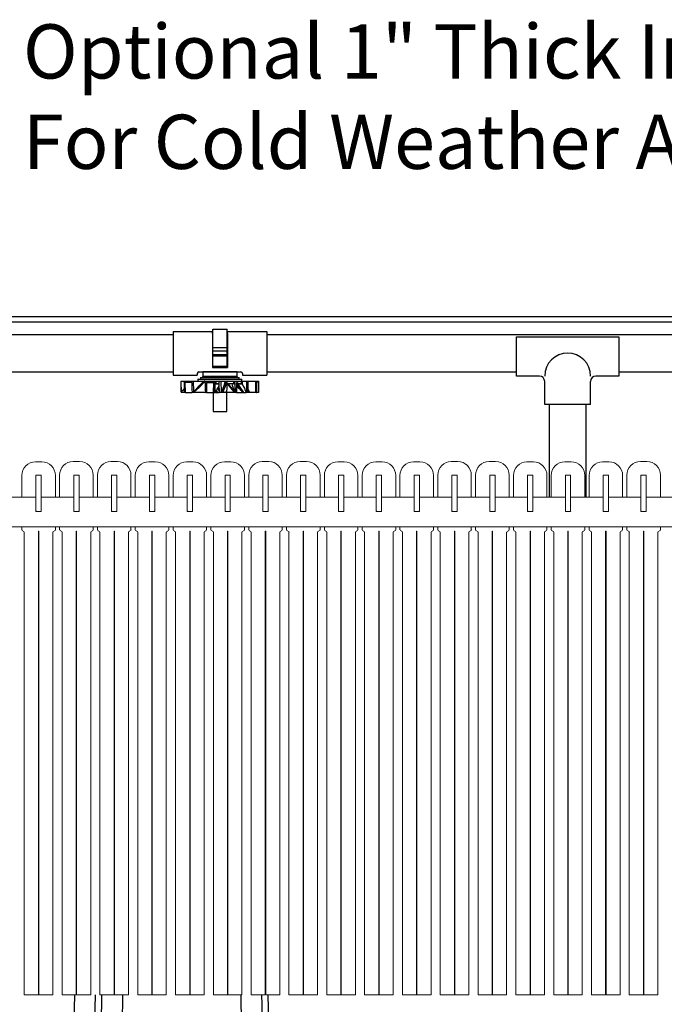
# Model space of a CAD drawing. Units: inches. Extents: x 17.8 to 34.2, y 0.2 to 10.7.
# Drawn here: x 25.5 to 26.5, y 4.4 to 5.9 of the extents above; entities that cross this region are included whole.
import ezdxf

# ---------------------------------------------------------------- set-up
doc = ezdxf.new("R2010")
doc.units = ezdxf.units.IN
doc.header["$LTSCALE"] = 0.75
doc.header["$MEASUREMENT"] = 0
for name, color, linetype in [('OSI-PVC', 50, 'Continuous'), ('OSI-TANK', 142, 'Continuous'), ('SHADE', 251, 'Continuous'), ('TEXT', 1, 'Continuous')]:
    doc.layers.add(name, color=color, linetype=linetype)
doc.styles.add('times', font='TIMES.TTF')

msp = doc.modelspace()

# ---------------------------------------------------------------- linework, layer by layer
at = {"color": 7, "linetype": 'Continuous', "lineweight": 15}
for p, q in [((25.5521, 5.2334), (25.5616, 5.2334)), ((25.6079, 5.2339), (25.6174, 5.2339)), ((25.6637, 5.2339), (25.6732, 5.2339)), ((25.7196, 5.2334), (25.7291, 5.2334)), ((25.7754, 5.2334), (25.7849, 5.2334)), ((25.8312, 5.2334), (25.8407, 5.2334)), ((25.8871, 5.2339), (25.8966, 5.2339)), ((25.9429, 5.2339), (25.9524, 5.2339)), ((25.9987, 5.2334), (26.0082, 5.2334)), ((26.0546, 5.2334), (26.0641, 5.2334)), ((26.1104, 5.2334), (26.1199, 5.2334)), ((26.1662, 5.2339), (26.1757, 5.2339)), ((26.2221, 5.2339), (26.2316, 5.2339)), ((26.2779, 5.2334), (26.2874, 5.2334)), ((26.3337, 5.2334), (26.3432, 5.2334)), ((26.3896, 5.2334), (26.3991, 5.2334)), ((26.4454, 5.2339), (26.4549, 5.2339)), ((25.5321, 5.2139), (25.5321, 5.1813)), ((25.5529, 5.2139), (25.5529, 5.161)), ((25.5529, 5.2139), (25.5529, 5.1604)), ((25.5607, 5.2139), (25.5529, 5.2139)), ((25.5607, 5.161), (25.5607, 5.2139)), ((25.5607, 5.1604), (25.5607, 5.2139)), ((25.5816, 5.1813), (25.5816, 5.2139)), ((25.5879, 5.2139), (25.5879, 5.1813)), ((25.6087, 5.2139), (25.6087, 5.161)), ((25.6087, 5.2139), (25.6087, 5.1604)), ((25.6165, 5.2139), (25.6087, 5.2139)), ((25.6165, 5.161), (25.6165, 5.2139)), ((25.6165, 5.1604), (25.6165, 5.2139)), ((25.6374, 5.1813), (25.6374, 5.2139)), ((25.6437, 5.2139), (25.6437, 5.1813)), ((25.6646, 5.2139), (25.6646, 5.161)), ((25.6646, 5.2139), (25.6646, 5.1604)), ((25.6724, 5.2139), (25.6646, 5.2139)), ((25.6724, 5.161), (25.6724, 5.2139)), ((25.6724, 5.1604), (25.6724, 5.2139)), ((25.6932, 5.1813), (25.6932, 5.2139)), ((25.6996, 5.2139), (25.6996, 5.1813)), ((25.7204, 5.2139), (25.7204, 5.161)), ((25.7204, 5.2139), (25.7204, 5.1604)), ((25.7282, 5.2139), (25.7204, 5.2139)), ((25.7282, 5.161), (25.7282, 5.2139)), ((25.7282, 5.1604), (25.7282, 5.2139)), ((25.7491, 5.1813), (25.7491, 5.2139)), ((25.7554, 5.2139), (25.7554, 5.1813)), ((25.7762, 5.2139), (25.7762, 5.161)), ((25.7762, 5.2139), (25.7762, 5.1604)), ((25.784, 5.2139), (25.7762, 5.2139)), ((25.784, 5.161), (25.784, 5.2139)), ((25.784, 5.1604), (25.784, 5.2139)), ((25.8049, 5.1813), (25.8049, 5.2139)), ((25.8112, 5.2139), (25.8112, 5.1813)), ((25.8321, 5.2139), (25.8321, 5.161)), ((25.8321, 5.2139), (25.8321, 5.1604)), ((25.8399, 5.2139), (25.8321, 5.2139)), ((25.8399, 5.161), (25.8399, 5.2139)), ((25.8399, 5.1604), (25.8399, 5.2139)), ((25.8607, 5.1813), (25.8607, 5.2139)), ((25.8671, 5.2139), (25.8671, 5.1813)), ((25.8879, 5.2139), (25.8879, 5.161)), ((25.8879, 5.2139), (25.8879, 5.1604)), ((25.8957, 5.2139), (25.8879, 5.2139)), ((25.8957, 5.161), (25.8957, 5.2139)), ((25.8957, 5.1604), (25.8957, 5.2139)), ((25.9166, 5.1813), (25.9166, 5.2139)), ((25.9229, 5.2139), (25.9229, 5.1813)), ((25.9437, 5.2139), (25.9437, 5.161)), ((25.9437, 5.2139), (25.9437, 5.1604)), ((25.9515, 5.2139), (25.9437, 5.2139)), ((25.9515, 5.161), (25.9515, 5.2139)), ((25.9515, 5.1604), (25.9515, 5.2139)), ((25.9724, 5.1813), (25.9724, 5.2139)), ((25.9787, 5.2139), (25.9787, 5.1813)), ((25.9996, 5.2139), (25.9996, 5.161)), ((25.9996, 5.2139), (25.9996, 5.1604)), ((26.0074, 5.2139), (25.9996, 5.2139)), ((26.0074, 5.161), (26.0074, 5.2139)), ((26.0074, 5.1604), (26.0074, 5.2139)), ((26.0282, 5.1813), (26.0282, 5.2139)), ((26.0346, 5.2139), (26.0346, 5.1813)), ((26.0554, 5.2139), (26.0554, 5.161)), ((26.0554, 5.2139), (26.0554, 5.1604)), ((26.0632, 5.2139), (26.0554, 5.2139)), ((26.0632, 5.161), (26.0632, 5.2139)), ((26.0632, 5.1604), (26.0632, 5.2139)), ((26.0841, 5.1813), (26.0841, 5.2139)), ((26.0904, 5.2139), (26.0904, 5.1813)), ((26.1112, 5.2139), (26.1112, 5.161)), ((26.1112, 5.2139), (26.1112, 5.1604)), ((26.119, 5.2139), (26.1112, 5.2139)), ((26.119, 5.161), (26.119, 5.2139)), ((26.119, 5.1604), (26.119, 5.2139)), ((26.1399, 5.1813), (26.1399, 5.2139)), ((26.1462, 5.2139), (26.1462, 5.1813)), ((26.1671, 5.2139), (26.1671, 5.161)), ((26.1671, 5.2139), (26.1671, 5.1604)), ((26.1749, 5.2139), (26.1671, 5.2139)), ((26.1749, 5.161), (26.1749, 5.2139)), ((26.1749, 5.1604), (26.1749, 5.2139)), ((26.1957, 5.1813), (26.1957, 5.2139)), ((26.2021, 5.2139), (26.2021, 5.1813)), ((26.2229, 5.2139), (26.2229, 5.161)), ((26.2229, 5.2139), (26.2229, 5.1604)), ((26.2307, 5.2139), (26.2229, 5.2139)), ((26.2307, 5.161), (26.2307, 5.2139)), ((26.2307, 5.1604), (26.2307, 5.2139)), ((26.2516, 5.1813), (26.2516, 5.2139)), ((26.2579, 5.2139), (26.2579, 5.1813)), ((26.2787, 5.2139), (26.2787, 5.161)), ((26.2787, 5.2139), (26.2787, 5.1604)), ((26.2865, 5.2139), (26.2787, 5.2139)), ((26.2865, 5.161), (26.2865, 5.2139)), ((26.2865, 5.1604), (26.2865, 5.2139)), ((26.3074, 5.1813), (26.3074, 5.2139)), ((26.3137, 5.2139), (26.3137, 5.1813)), ((26.3346, 5.2139), (26.3346, 5.161)), ((26.3346, 5.2139), (26.3346, 5.1604)), ((26.3424, 5.2139), (26.3346, 5.2139)), ((26.3424, 5.161), (26.3424, 5.2139)), ((26.3424, 5.1604), (26.3424, 5.2139)), ((26.3632, 5.1813), (26.3632, 5.2139)), ((26.3696, 5.2139), (26.3696, 5.1813)), ((26.3904, 5.2139), (26.3904, 5.161)), ((26.3904, 5.2139), (26.3904, 5.1604)), ((26.3982, 5.2139), (26.3904, 5.2139)), ((26.3982, 5.161), (26.3982, 5.2139)), ((26.3982, 5.1604), (26.3982, 5.2139)), ((26.4191, 5.1813), (26.4191, 5.2139)), ((26.4254, 5.2139), (26.4254, 5.1813)), ((26.4462, 5.2139), (26.4462, 5.161)), ((26.4462, 5.2139), (26.4462, 5.1604)), ((26.454, 5.2139), (26.4462, 5.2139)), ((26.454, 5.161), (26.454, 5.2139)), ((26.454, 5.1604), (26.454, 5.2139)), ((26.4749, 5.1813), (26.4749, 5.2139)), ((25.5529, 5.1813), (25.5049, 5.1813)), ((25.6087, 5.1813), (25.5607, 5.1813)), ((25.6646, 5.1813), (25.6165, 5.1813)), ((25.7204, 5.1813), (25.6724, 5.1813)), ((25.7762, 5.1813), (25.7282, 5.1813)), ((25.8321, 5.1813), (25.784, 5.1813)), ((25.8879, 5.1813), (25.8399, 5.1813)), ((25.9437, 5.1813), (25.8957, 5.1813)), ((25.9996, 5.1813), (25.9515, 5.1813)), ((26.0554, 5.1813), (26.0074, 5.1813)), ((26.1112, 5.1813), (26.0632, 5.1813)), ((26.1671, 5.1813), (26.119, 5.1813)), ((26.2229, 5.1813), (26.1749, 5.1813)), ((26.2787, 5.1813), (26.2307, 5.1813)), ((26.3346, 5.1813), (26.2865, 5.1813)), ((26.3904, 5.1813), (26.3424, 5.1813)), ((26.4462, 5.1813), (26.3982, 5.1813)), ((26.5021, 5.1813), (26.454, 5.1813)), ((25.5529, 5.1604), (25.5607, 5.1604)), ((25.5534, 5.1604), (25.5602, 5.1604)), ((25.6087, 5.1604), (25.6165, 5.1604)), ((25.6093, 5.1604), (25.616, 5.1604)), ((25.6646, 5.1604), (25.6724, 5.1604)), ((25.6651, 5.1604), (25.6719, 5.1604)), ((25.7204, 5.1604), (25.7282, 5.1604)), ((25.7209, 5.1604), (25.7277, 5.1604)), ((25.7762, 5.1604), (25.784, 5.1604)), ((25.7768, 5.1604), (25.7835, 5.1604)), ((25.8321, 5.1604), (25.8399, 5.1604)), ((25.8326, 5.1604), (25.8394, 5.1604)), ((25.8879, 5.1604), (25.8957, 5.1604)), ((25.8884, 5.1604), (25.8952, 5.1604)), ((25.9437, 5.1604), (25.9515, 5.1604)), ((25.9443, 5.1604), (25.951, 5.1604)), ((25.9996, 5.1604), (26.0074, 5.1604)), ((26.0001, 5.1604), (26.0069, 5.1604)), ((26.0554, 5.1604), (26.0632, 5.1604)), ((26.0559, 5.1604), (26.0627, 5.1604)), ((26.1112, 5.1604), (26.119, 5.1604)), ((26.1118, 5.1604), (26.1185, 5.1604)), ((26.1671, 5.1604), (26.1749, 5.1604)), ((26.1676, 5.1604), (26.1744, 5.1604)), ((26.2229, 5.1604), (26.2307, 5.1604)), ((26.2234, 5.1604), (26.2302, 5.1604)), ((26.2787, 5.1604), (26.2865, 5.1604)), ((26.2793, 5.1604), (26.286, 5.1604)), ((26.3346, 5.1604), (26.3424, 5.1604)), ((26.3351, 5.1604), (26.3419, 5.1604)), ((26.3904, 5.1604), (26.3982, 5.1604)), ((26.3909, 5.1604), (26.3977, 5.1604)), ((26.4462, 5.1604), (26.454, 5.1604)), ((26.4468, 5.1604), (26.4535, 5.1604)), ((24.0853, 5.1375), (27.5485, 5.1375)), ((25.5321, 5.1375), (25.5321, 5.1331)), ((25.5337, 5.1314), (25.534, 5.1314)), ((25.5565, 4.4469), (25.5565, 5.1314)), ((25.5565, 5.1314), (25.5571, 5.1314)), ((25.5571, 5.1314), (25.5571, 4.4469)), ((25.5796, 5.1314), (25.5799, 5.1314)), ((25.5816, 5.1331), (25.5816, 5.1375)), ((25.5879, 5.1375), (25.5879, 5.1331)), ((25.5896, 5.1314), (25.5899, 5.1314)), ((25.6124, 5.1314), (25.6129, 5.1314)), ((25.6124, 4.4469), (25.6124, 5.1314)), ((25.6129, 5.1314), (25.6129, 4.4469)), ((25.6354, 5.1314), (25.6357, 5.1314)), ((25.6374, 5.1331), (25.6374, 5.1375)), ((25.6437, 5.1375), (25.6437, 5.1331)), ((25.6454, 5.1314), (25.6457, 5.1314)), ((25.6682, 4.4469), (25.6682, 5.1314)), ((25.6682, 5.1314), (25.6687, 5.1314)), ((25.6687, 5.1314), (25.6687, 4.4469)), ((25.6912, 5.1314), (25.6916, 5.1314)), ((25.6932, 5.1331), (25.6932, 5.1375)), ((25.6996, 5.1375), (25.6996, 5.1331)), ((25.7012, 5.1314), (25.7015, 5.1314)), ((25.724, 4.4469), (25.724, 5.1314)), ((25.724, 5.1314), (25.7246, 5.1314)), ((25.7246, 5.1314), (25.7246, 4.4469)), ((25.7471, 5.1314), (25.7474, 5.1314)), ((25.7491, 5.1331), (25.7491, 5.1375)), ((25.7554, 5.1375), (25.7554, 5.1331)), ((25.7571, 5.1314), (25.7574, 5.1314)), ((25.7799, 4.4469), (25.7799, 5.1314)), ((25.7799, 5.1314), (25.7804, 5.1314)), ((25.7804, 5.1314), (25.7804, 4.4469)), ((25.8029, 5.1314), (25.8032, 5.1314)), ((25.8049, 5.1331), (25.8049, 5.1375)), ((25.8112, 5.1375), (25.8112, 5.1331)), ((25.8129, 5.1314), (25.8132, 5.1314)), ((25.8357, 4.4469), (25.8357, 5.1314)), ((25.8357, 5.1314), (25.8362, 5.1314)), ((25.8362, 5.1314), (25.8362, 4.4469)), ((25.8587, 5.1314), (25.8591, 5.1314)), ((25.8607, 5.1331), (25.8607, 5.1375)), ((25.8671, 5.1375), (25.8671, 5.1331)), ((25.8687, 5.1314), (25.869, 5.1314)), ((25.8915, 4.4469), (25.8915, 5.1314)), ((25.8915, 5.1314), (25.8921, 5.1314)), ((25.8921, 5.1314), (25.8921, 4.4469)), ((25.9146, 5.1314), (25.9149, 5.1314)), ((25.9166, 5.1331), (25.9166, 5.1375)), ((25.9229, 5.1375), (25.9229, 5.1331)), ((25.9246, 5.1314), (25.9249, 5.1314)), ((25.9474, 4.4469), (25.9474, 5.1314)), ((25.9474, 5.1314), (25.9479, 5.1314)), ((25.9479, 5.1314), (25.9479, 4.4469)), ((25.9704, 5.1314), (25.9707, 5.1314)), ((25.9724, 5.1331), (25.9724, 5.1375)), ((25.9787, 5.1375), (25.9787, 5.1331)), ((25.9804, 5.1314), (25.9807, 5.1314)), ((26.0032, 4.4469), (26.0032, 5.1314)), ((26.0032, 5.1314), (26.0037, 5.1314)), ((26.0037, 5.1314), (26.0037, 4.4469)), ((26.0262, 5.1314), (26.0266, 5.1314)), ((26.0282, 5.1331), (26.0282, 5.1375)), ((26.0346, 5.1375), (26.0346, 5.1331)), ((26.0362, 5.1314), (26.0365, 5.1314)), ((26.059, 4.4469), (26.059, 5.1314)), ((26.059, 5.1314), (26.0596, 5.1314)), ((26.0596, 5.1314), (26.0596, 4.4469)), ((26.0821, 5.1314), (26.0824, 5.1314)), ((26.0841, 5.1331), (26.0841, 5.1375)), ((26.0904, 5.1375), (26.0904, 5.1331)), ((26.0921, 5.1314), (26.0924, 5.1314)), ((26.1149, 4.4469), (26.1149, 5.1314)), ((26.1149, 5.1314), (26.1154, 5.1314)), ((26.1154, 5.1314), (26.1154, 4.4469)), ((26.1379, 5.1314), (26.1382, 5.1314)), ((26.1399, 5.1331), (26.1399, 5.1375)), ((26.1462, 5.1375), (26.1462, 5.1331)), ((26.1479, 5.1314), (26.1482, 5.1314)), ((26.1707, 4.4469), (26.1707, 5.1314)), ((26.1707, 5.1314), (26.1712, 5.1314)), ((26.1712, 5.1314), (26.1712, 4.4469)), ((26.1937, 5.1314), (26.1941, 5.1314)), ((26.1957, 5.1331), (26.1957, 5.1375)), ((26.2021, 5.1375), (26.2021, 5.1331)), ((26.2037, 5.1314), (26.204, 5.1314)), ((26.2265, 4.4469), (26.2265, 5.1314)), ((26.2265, 5.1314), (26.2271, 5.1314)), ((26.2271, 5.1314), (26.2271, 4.4469)), ((26.2496, 5.1314), (26.2499, 5.1314)), ((26.2516, 5.1331), (26.2516, 5.1375)), ((26.2579, 5.1375), (26.2579, 5.1331)), ((26.2596, 5.1314), (26.2599, 5.1314)), ((26.2824, 4.4469), (26.2824, 5.1314)), ((26.2824, 5.1314), (26.2829, 5.1314)), ((26.2829, 5.1314), (26.2829, 4.4469)), ((26.3054, 5.1314), (26.3057, 5.1314)), ((26.3074, 5.1331), (26.3074, 5.1375)), ((26.3137, 5.1375), (26.3137, 5.1331)), ((26.3154, 5.1314), (26.3157, 5.1314)), ((26.3382, 4.4469), (26.3382, 5.1314)), ((26.3382, 5.1314), (26.3387, 5.1314)), ((26.3387, 5.1314), (26.3387, 4.4469)), ((26.3612, 5.1314), (26.3616, 5.1314)), ((26.3632, 5.1331), (26.3632, 5.1375)), ((26.3696, 5.1375), (26.3696, 5.1331)), ((26.3712, 5.1314), (26.3715, 5.1314)), ((26.394, 5.1314), (26.3946, 5.1314)), ((26.394, 4.4469), (26.394, 5.1314)), ((26.3946, 5.1314), (26.3946, 4.4469)), ((26.4171, 5.1314), (26.4174, 5.1314)), ((26.4191, 5.1331), (26.4191, 5.1375)), ((26.4254, 5.1375), (26.4254, 5.1331)), ((26.4271, 5.1314), (26.4274, 5.1314)), ((26.4499, 5.1314), (26.4504, 5.1314)), ((26.4499, 4.4469), (26.4499, 5.1314)), ((26.4504, 5.1314), (26.4504, 4.4469)), ((26.4729, 5.1314), (26.4732, 5.1314)), ((26.4749, 5.1331), (26.4749, 5.1375)), ((25.5357, 5.1297), (25.5357, 4.4469)), ((25.5779, 4.4469), (25.5779, 5.1297)), ((25.5915, 5.1297), (25.5915, 4.4469)), ((25.6337, 4.4469), (25.6337, 5.1297)), ((25.6474, 5.1297), (25.6474, 4.4469)), ((25.6896, 4.4469), (25.6896, 5.1297)), ((25.7032, 5.1297), (25.7032, 4.4469)), ((25.7454, 4.4469), (25.7454, 5.1297)), ((25.759, 5.1297), (25.759, 4.4469)), ((25.8012, 4.4469), (25.8012, 5.1297)), ((25.8149, 5.1297), (25.8149, 4.4469)), ((25.8571, 4.4469), (25.8571, 5.1297)), ((25.8707, 5.1297), (25.8707, 4.4469)), ((25.9129, 4.4469), (25.9129, 5.1297)), ((25.9265, 5.1297), (25.9265, 4.4469)), ((25.9687, 4.4469), (25.9687, 5.1297)), ((25.9824, 5.1297), (25.9824, 4.4469)), ((26.0246, 4.4469), (26.0246, 5.1297)), ((26.0382, 5.1297), (26.0382, 4.4469)), ((26.0804, 4.4469), (26.0804, 5.1297)), ((26.094, 5.1297), (26.094, 4.4469)), ((26.1362, 4.4469), (26.1362, 5.1297)), ((26.1499, 5.1297), (26.1499, 4.4469)), ((26.1921, 4.4469), (26.1921, 5.1297)), ((26.2057, 5.1297), (26.2057, 4.4469)), ((26.2479, 4.4469), (26.2479, 5.1297)), ((26.2615, 5.1297), (26.2615, 4.4469)), ((26.3037, 4.4469), (26.3037, 5.1297)), ((26.3174, 5.1297), (26.3174, 4.4469)), ((26.3596, 4.4469), (26.3596, 5.1297)), ((26.3732, 5.1297), (26.3732, 4.4469)), ((26.4154, 4.4469), (26.4154, 5.1297)), ((26.429, 5.1297), (26.429, 4.4469)), ((26.4712, 4.4469), (26.4712, 5.1297)), ((25.5357, 4.4469), (25.5565, 4.4469)), ((25.5571, 4.4469), (25.5779, 4.4469)), ((25.5915, 4.4469), (25.6124, 4.4469)), ((25.6129, 4.4469), (25.6337, 4.4469)), ((25.6474, 4.4469), (25.6682, 4.4469)), ((25.6687, 4.4469), (25.6896, 4.4469)), ((25.7032, 4.4469), (25.724, 4.4469)), ((25.7246, 4.4469), (25.7454, 4.4469)), ((25.759, 4.4469), (25.7799, 4.4469)), ((25.7804, 4.4469), (25.8012, 4.4469)), ((25.8149, 4.4469), (25.8357, 4.4469)), ((25.8362, 4.4469), (25.8571, 4.4469)), ((25.8707, 4.4469), (25.8915, 4.4469)), ((25.8921, 4.4469), (25.9129, 4.4469)), ((25.9265, 4.4469), (25.9474, 4.4469)), ((25.9479, 4.4469), (25.9687, 4.4469)), ((25.9824, 4.4469), (26.0032, 4.4469)), ((26.0037, 4.4469), (26.0246, 4.4469)), ((26.0382, 4.4469), (26.059, 4.4469)), ((26.0596, 4.4469), (26.0804, 4.4469)), ((26.094, 4.4469), (26.1149, 4.4469)), ((26.1154, 4.4469), (26.1362, 4.4469)), ((26.1499, 4.4469), (26.1707, 4.4469)), ((26.1712, 4.4469), (26.1921, 4.4469)), ((26.2057, 4.4469), (26.2265, 4.4469)), ((26.2271, 4.4469), (26.2479, 4.4469)), ((26.2615, 4.4469), (26.2824, 4.4469)), ((26.2829, 4.4469), (26.3037, 4.4469)), ((26.3174, 4.4469), (26.3382, 4.4469)), ((26.3387, 4.4469), (26.3596, 4.4469)), ((26.3732, 4.4469), (26.394, 4.4469)), ((26.3946, 4.4469), (26.4154, 4.4469)), ((26.429, 4.4469), (26.4499, 4.4469)), ((26.4504, 4.4469), (26.4712, 4.4469))]:
    msp.add_line(p, q, dxfattribs=at)
at = {"color": 7, "linetype": 'Continuous', "lineweight": 15, "flags": 128}
msp.add_lwpolyline([(25.6682, 4.7874), (25.6687, 4.7353), (25.6687, 4.7303)], dxfattribs=at)
at = {"color": 7, "linetype": 'Continuous', "lineweight": 15}
for centre, radius, start, end in [((25.5521, 5.2134), 0.02, 90, 180), ((25.5616, 5.2134), 0.02, 0, 90), ((25.6079, 5.2139), 0.02, 90, 180), ((25.6174, 5.2139), 0.02, 0, 90), ((25.6637, 5.2139), 0.02, 90, 180), ((25.6732, 5.2139), 0.02, 0, 90), ((25.7196, 5.2134), 0.02, 90, 180), ((25.7291, 5.2134), 0.02, 0, 90), ((25.7754, 5.2134), 0.02, 90, 180), ((25.7849, 5.2134), 0.02, 0, 90), ((25.8312, 5.2134), 0.02, 90, 180), ((25.8407, 5.2134), 0.02, 0, 90), ((25.8871, 5.2139), 0.02, 90, 180), ((25.8966, 5.2139), 0.02, 0, 90), ((25.9429, 5.2139), 0.02, 90, 180), ((25.9524, 5.2139), 0.02, 0, 90), ((25.9987, 5.2134), 0.02, 90, 180), ((26.0082, 5.2134), 0.02, 0, 90), ((26.0546, 5.2134), 0.02, 90, 180), ((26.0641, 5.2134), 0.02, 0, 90), ((26.1104, 5.2134), 0.02, 90, 180), ((26.1199, 5.2134), 0.02, 0, 90), ((26.1662, 5.2139), 0.02, 90, 180), ((26.1757, 5.2139), 0.02, 0, 90), ((26.2221, 5.2139), 0.02, 90, 180), ((26.2316, 5.2139), 0.02, 0, 90), ((26.2779, 5.2134), 0.02, 90, 180), ((26.2874, 5.2134), 0.02, 0, 90), ((26.3337, 5.2134), 0.02, 90, 180), ((26.3432, 5.2134), 0.02, 0, 90), ((26.3896, 5.2134), 0.02, 90, 180), ((26.3991, 5.2134), 0.02, 0, 90), ((26.4454, 5.2139), 0.02, 90, 180), ((26.4549, 5.2139), 0.02, 0, 90), ((25.5534, 5.161), 0.000521, 180, 270), ((25.5602, 5.161), 0.000521, 270, 0), ((25.6093, 5.161), 0.000521, 180, 270), ((25.616, 5.161), 0.000521, 270, 0), ((25.6651, 5.161), 0.000521, 180, 270), ((25.6719, 5.161), 0.000521, 270, 0), ((25.7209, 5.161), 0.000521, 180, 270), ((25.7277, 5.161), 0.000521, 270, 0), ((25.7768, 5.161), 0.000521, 180, 270), ((25.7835, 5.161), 0.000521, 270, 0), ((25.8326, 5.161), 0.000521, 180, 270), ((25.8394, 5.161), 0.000521, 270, 0), ((25.8884, 5.161), 0.000521, 180, 270), ((25.8952, 5.161), 0.000521, 270, 0), ((25.9443, 5.161), 0.000521, 180, 270), ((25.951, 5.161), 0.000521, 270, 0), ((26.0001, 5.161), 0.000521, 180, 270), ((26.0069, 5.161), 0.000521, 270, 0), ((26.0559, 5.161), 0.000521, 180, 270), ((26.0627, 5.161), 0.000521, 270, 0), ((26.1118, 5.161), 0.000521, 180, 270), ((26.1185, 5.161), 0.000521, 270, 0), ((26.1676, 5.161), 0.000521, 180, 270), ((26.1744, 5.161), 0.000521, 270, 0), ((26.2234, 5.161), 0.000521, 180, 270), ((26.2302, 5.161), 0.000521, 270, 0), ((26.2793, 5.161), 0.000521, 180, 270), ((26.286, 5.161), 0.000521, 270, 0), ((26.3351, 5.161), 0.000521, 180, 270), ((26.3419, 5.161), 0.000521, 270, 0), ((26.3909, 5.161), 0.000521, 180, 270), ((26.3977, 5.161), 0.000521, 270, 0), ((26.4468, 5.161), 0.000521, 180, 270), ((26.4535, 5.161), 0.000521, 270, 0), ((25.5337, 5.1331), 0.00167, 180, 270), ((25.534, 5.1297), 0.00167, 0, 90), ((25.5796, 5.1297), 0.00167, 90, 180), ((25.5799, 5.1331), 0.00167, 270, 0), ((25.5896, 5.1331), 0.00167, 180, 270), ((25.5899, 5.1297), 0.00167, 0, 90), ((25.6354, 5.1297), 0.00167, 90, 180), ((25.6357, 5.1331), 0.00167, 270, 0), ((25.6454, 5.1331), 0.00167, 180, 270), ((25.6457, 5.1297), 0.00167, 0, 90), ((25.6912, 5.1297), 0.00167, 90, 180), ((25.6916, 5.1331), 0.00167, 270, 0), ((25.7012, 5.1331), 0.00167, 180, 270), ((25.7015, 5.1297), 0.00167, 0, 90), ((25.7471, 5.1297), 0.00167, 90, 180), ((25.7474, 5.1331), 0.00167, 270, 0), ((25.7571, 5.1331), 0.00167, 180, 270), ((25.7574, 5.1297), 0.00167, 0, 90), ((25.8029, 5.1297), 0.00167, 90, 180), ((25.8032, 5.1331), 0.00167, 270, 0), ((25.8129, 5.1331), 0.00167, 180, 270), ((25.8132, 5.1297), 0.00167, 0, 90), ((25.8587, 5.1297), 0.00167, 90, 180), ((25.8591, 5.1331), 0.00167, 270, 0), ((25.8687, 5.1331), 0.00167, 180, 270), ((25.869, 5.1297), 0.00167, 0, 90), ((25.9146, 5.1297), 0.00167, 90, 180), ((25.9149, 5.1331), 0.00167, 270, 0), ((25.9246, 5.1331), 0.00167, 180, 270), ((25.9249, 5.1297), 0.00167, 0, 90), ((25.9704, 5.1297), 0.00167, 90, 180), ((25.9707, 5.1331), 0.00167, 270, 0), ((25.9804, 5.1331), 0.00167, 180, 270), ((25.9807, 5.1297), 0.00167, 0, 90), ((26.0262, 5.1297), 0.00167, 90, 180), ((26.0266, 5.1331), 0.00167, 270, 0), ((26.0362, 5.1331), 0.00167, 180, 270), ((26.0365, 5.1297), 0.00167, 0, 90), ((26.0821, 5.1297), 0.00167, 90, 180), ((26.0824, 5.1331), 0.00167, 270, 0), ((26.0921, 5.1331), 0.00167, 180, 270), ((26.0924, 5.1297), 0.00167, 0, 90), ((26.1379, 5.1297), 0.00167, 90, 180), ((26.1382, 5.1331), 0.00167, 270, 0), ((26.1479, 5.1331), 0.00167, 180, 270), ((26.1482, 5.1297), 0.00167, 0, 90), ((26.1937, 5.1297), 0.00167, 90, 180), ((26.1941, 5.1331), 0.00167, 270, 0), ((26.2037, 5.1331), 0.00167, 180, 270), ((26.204, 5.1297), 0.00167, 0, 90), ((26.2496, 5.1297), 0.00167, 90, 180), ((26.2499, 5.1331), 0.00167, 270, 0), ((26.2596, 5.1331), 0.00167, 180, 270), ((26.2599, 5.1297), 0.00167, 0, 90), ((26.3054, 5.1297), 0.00167, 90, 180), ((26.3057, 5.1331), 0.00167, 270, 0), ((26.3154, 5.1331), 0.00167, 180, 270), ((26.3157, 5.1297), 0.00167, 0, 90), ((26.3612, 5.1297), 0.00167, 90, 180), ((26.3616, 5.1331), 0.00167, 270, 0), ((26.3712, 5.1331), 0.00167, 180, 270), ((26.3715, 5.1297), 0.00167, 0, 90), ((26.4171, 5.1297), 0.00167, 90, 180), ((26.4174, 5.1331), 0.00167, 270, 0), ((26.4271, 5.1331), 0.00167, 180, 270), ((26.4274, 5.1297), 0.00167, 0, 90), ((26.4729, 5.1297), 0.00167, 90, 180), ((26.4732, 5.1331), 0.00167, 270, 0)]:
    msp.add_arc(centre, radius, start, end, dxfattribs=at)
at = {"layer": 'OSI-PVC'}
for p, q in [((25.7556, 5.426), (25.8135, 5.426)), ((25.7556, 5.426), (25.7556, 5.3612)), ((25.8135, 5.423), (25.8135, 5.426)), ((25.8135, 5.423), (25.8135, 5.3725)), ((25.8135, 5.423), (25.8142, 5.423)), ((25.8142, 5.3745), (25.8142, 5.4293)), ((25.8142, 5.4293), (25.835, 5.4293)), ((25.835, 5.3745), (25.835, 5.4293)), ((25.835, 5.423), (25.8356, 5.423)), ((25.8356, 5.423), (25.8356, 5.426)), ((25.8356, 5.426), (25.8936, 5.426)), ((25.8356, 5.423), (25.8356, 5.3725)), ((25.8936, 5.426), (25.8936, 5.3612)), ((26.2625, 5.36), (26.2625, 5.4178)), ((26.2625, 5.4178), (26.4135, 5.4178)), ((26.4135, 5.4178), (26.4135, 5.36)), ((25.8142, 5.4023), (25.835, 5.4023)), ((25.8142, 5.3973), (25.835, 5.3973)), ((25.8142, 5.3921), (25.835, 5.3921)), ((25.8142, 5.39), (25.835, 5.39)), ((25.791, 5.3637), (25.791, 5.3612)), ((25.7935, 5.3662), (25.8556, 5.3662)), ((25.7992, 5.3662), (25.7992, 5.3593)), ((25.85, 5.3662), (25.7992, 5.3662)), ((25.8135, 5.3725), (25.8356, 5.3725)), ((25.8142, 5.3745), (25.835, 5.3745)), ((25.85, 5.3593), (25.85, 5.3662)), ((25.8581, 5.3637), (25.8581, 5.3612)), ((25.7556, 5.3612), (25.791, 5.3612)), ((25.767, 5.3527), (25.7671, 5.3527)), ((25.767, 5.3527), (25.7673, 5.3358)), ((25.7671, 5.3527), (25.7714, 5.3527)), ((25.7674, 5.337), (25.7671, 5.3527)), ((25.7714, 5.3527), (25.7733, 5.3527)), ((25.7728, 5.3504), (25.773, 5.3358)), ((25.7829, 5.3504), (25.7728, 5.3504)), ((25.7733, 5.3508), (25.773, 5.3508)), ((25.7733, 5.3527), (25.7733, 5.3508)), ((25.7733, 5.3527), (25.7828, 5.3527)), ((25.7829, 5.3508), (25.7733, 5.3508)), ((25.7828, 5.3527), (25.7853, 5.3527)), ((25.7853, 5.3527), (25.8007, 5.3527)), ((25.7858, 5.3376), (25.7853, 5.3527)), ((25.7918, 5.3549), (25.7918, 5.3531)), ((25.7922, 5.3553), (25.8564, 5.3553)), ((25.7957, 5.3579), (25.7957, 5.3553)), ((25.7957, 5.3579), (25.853, 5.3579)), ((25.7987, 5.3579), (25.7992, 5.3593)), ((25.7992, 5.3579), (25.7987, 5.3579)), ((25.7987, 5.3579), (25.85, 5.3579)), ((25.85, 5.3593), (25.7992, 5.3593)), ((25.8011, 5.3527), (25.8024, 5.3527)), ((25.8024, 5.3525), (25.8011, 5.3525)), ((25.8024, 5.3527), (25.8066, 5.3527)), ((25.8049, 5.3503), (25.8049, 5.3358)), ((25.815, 5.3503), (25.8049, 5.3503)), ((25.8066, 5.3507), (25.8054, 5.3507)), ((25.8066, 5.3527), (25.8066, 5.3507)), ((25.8066, 5.3527), (25.8181, 5.3527)), ((25.8168, 5.3507), (25.8066, 5.3507)), ((25.815, 5.3503), (25.8148, 5.3358)), ((25.816, 5.3503), (25.815, 5.3503)), ((25.8171, 5.3503), (25.816, 5.3503)), ((25.816, 5.3503), (25.8161, 5.3358)), ((25.8171, 5.3503), (25.817, 5.3358)), ((25.8231, 5.3484), (25.818, 5.3484)), ((25.8185, 5.3527), (25.8229, 5.3527)), ((25.8186, 5.3488), (25.8186, 5.3488)), ((25.8187, 5.3488), (25.823, 5.3488)), ((25.8229, 5.3527), (25.8264, 5.3527)), ((25.8264, 5.3527), (25.8322, 5.3527)), ((25.8269, 5.337), (25.8264, 5.3527)), ((25.8322, 5.3521), (25.8322, 5.3527)), ((25.8325, 5.3527), (25.8325, 5.3522)), ((25.8325, 5.3527), (25.8451, 5.3527)), ((25.8325, 5.3522), (25.8347, 5.3522)), ((25.8344, 5.3519), (25.8325, 5.3519)), ((25.8355, 5.3484), (25.8343, 5.3484)), ((25.8452, 5.3488), (25.8348, 5.3488)), ((25.8354, 5.3469), (25.8355, 5.3484)), ((25.8355, 5.3485), (25.8356, 5.3484)), ((25.8419, 5.3484), (25.8374, 5.3484)), ((25.8458, 5.3484), (25.842, 5.3484)), ((25.8457, 5.3527), (25.8463, 5.3527)), ((25.8463, 5.3527), (25.8504, 5.3527)), ((25.8493, 5.3504), (25.849, 5.3358)), ((25.8492, 5.3358), (25.8494, 5.3504)), ((25.8494, 5.3504), (25.8493, 5.3504)), ((25.8494, 5.3488), (25.8566, 5.3488)), ((25.8505, 5.3484), (25.8494, 5.3484)), ((25.8503, 5.3508), (25.8497, 5.3508)), ((25.8505, 5.3579), (25.85, 5.3593)), ((25.85, 5.3579), (25.8505, 5.3579)), ((25.8504, 5.3527), (25.8503, 5.3508)), ((25.8505, 5.3508), (25.8503, 5.3508)), ((25.8504, 5.3527), (25.8505, 5.3527)), ((25.8505, 5.3527), (25.8565, 5.3527)), ((25.8505, 5.3508), (25.8505, 5.3527)), ((25.8573, 5.3484), (25.8505, 5.3484)), ((25.853, 5.3553), (25.853, 5.3579)), ((25.8568, 5.3531), (25.8569, 5.3549)), ((25.8572, 5.3527), (25.8638, 5.3527)), ((25.8581, 5.3612), (25.8936, 5.3612)), ((25.8638, 5.3527), (25.8663, 5.3527)), ((25.8664, 5.3376), (25.8663, 5.3527)), ((25.8663, 5.3527), (25.8773, 5.3527)), ((25.8773, 5.3527), (25.8788, 5.3527)), ((25.8782, 5.3503), (25.8779, 5.3358)), ((25.8788, 5.3507), (25.8784, 5.3507)), ((25.8788, 5.3527), (25.8816, 5.3527)), ((25.8788, 5.3527), (25.8788, 5.3507)), ((25.8813, 5.3358), (25.8816, 5.3527)), ((25.8816, 5.3527), (25.8816, 5.3527)), ((26.2963, 5.36), (26.2625, 5.36)), ((26.3041, 5.3183), (26.3041, 5.3522)), ((26.3718, 5.3183), (26.3718, 5.3522)), ((26.4135, 5.36), (26.3796, 5.36)), ((25.7675, 5.3358), (25.7673, 5.3358)), ((25.7675, 5.3366), (25.7674, 5.3366)), ((25.7675, 5.3366), (25.7675, 5.3358)), ((25.7719, 5.3358), (25.7675, 5.3358)), ((25.773, 5.3358), (25.7719, 5.3358)), ((25.773, 5.3358), (25.7834, 5.3358)), ((25.7872, 5.3358), (25.7834, 5.3358)), ((25.7872, 5.3372), (25.7861, 5.3372)), ((25.7872, 5.3372), (25.7872, 5.3358)), ((25.8024, 5.3358), (25.7872, 5.3358)), ((25.8024, 5.3358), (25.803, 5.3364)), ((25.8027, 5.3358), (25.8024, 5.3358)), ((25.8028, 5.3362), (25.8027, 5.3358)), ((25.8049, 5.3358), (25.803, 5.3358)), ((25.8049, 5.3358), (25.8148, 5.3358)), ((25.8148, 5.3358), (25.8161, 5.3358)), ((25.8161, 5.3358), (25.817, 5.3358)), ((25.8178, 5.3358), (25.817, 5.3358)), ((25.8178, 5.3358), (25.8204, 5.3358)), ((25.8204, 5.3358), (25.8193, 5.3384)), ((25.8196, 5.3388), (25.8209, 5.3358)), ((25.8209, 5.3358), (25.8234, 5.3358)), ((25.8286, 5.3358), (25.8234, 5.3358)), ((25.8287, 5.3366), (25.8272, 5.3366)), ((25.8287, 5.3366), (25.8286, 5.3358)), ((25.8341, 5.3358), (25.8286, 5.3358)), ((25.8344, 5.3358), (25.8341, 5.3358)), ((25.8344, 5.3358), (25.8345, 5.3377)), ((25.8457, 5.3358), (25.8344, 5.3358)), ((25.8457, 5.3364), (25.8457, 5.3358)), ((25.8466, 5.3358), (25.8459, 5.3358)), ((25.849, 5.3358), (25.8466, 5.3358)), ((25.849, 5.3358), (25.8492, 5.3358)), ((25.8492, 5.3358), (25.8589, 5.3358)), ((25.8592, 5.3358), (25.8589, 5.3358)), ((25.8592, 5.3358), (25.8632, 5.3358)), ((25.864, 5.3358), (25.8632, 5.3358)), ((25.8676, 5.3358), (25.864, 5.3358)), ((25.8664, 5.3403), (25.8676, 5.3372)), ((25.8664, 5.3378), (25.8666, 5.3372)), ((25.8676, 5.3372), (25.8666, 5.3372)), ((25.8676, 5.3372), (25.8676, 5.3358)), ((25.8772, 5.3358), (25.8676, 5.3358)), ((25.8779, 5.3358), (25.8772, 5.3358)), ((25.8779, 5.337), (25.8791, 5.3358)), ((25.8779, 5.3368), (25.879, 5.3358)), ((25.8786, 5.3358), (25.8779, 5.3364)), ((25.8779, 5.3358), (25.8786, 5.3358)), ((25.879, 5.3358), (25.8791, 5.3358)), ((25.8813, 5.3358), (25.8791, 5.3358)), ((25.8813, 5.3358), (25.8813, 5.3358)), ((26.3718, 5.3183), (26.3041, 5.3183)), ((26.3106, 5.3183), (26.3106, 5.1813)), ((26.3654, 5.1813), (26.3654, 5.3183))]:
    msp.add_line(p, q, dxfattribs=at)
for points in [[(25.7556, 5.421), (24.9139, 5.421)], [(26.7353, 5.421), (25.8936, 5.421)], [(25.4095, 5.3662), (25.7556, 5.3662)], [(25.8936, 5.3662), (26.2625, 5.3662)], [(26.4135, 5.3662), (26.7353, 5.3662)], [(25.818, 5.3484), (25.818, 5.3508), (25.8181, 5.3527)], [(25.8185, 5.3527), (25.8184, 5.3508), (25.8184, 5.3488), (25.8184, 5.3488)], [(25.8343, 5.3484), (25.8344, 5.3504), (25.8344, 5.3517)], [(25.8347, 5.3522), (25.8347, 5.3504), (25.8346, 5.3488), (25.8346, 5.3488)], [(25.8452, 5.3488), (25.8451, 5.3508), (25.8451, 5.3527)], [(25.8457, 5.3527), (25.8458, 5.3508), (25.8458, 5.3484)], [(25.8566, 5.3488), (25.8566, 5.3488), (25.8565, 5.3508), (25.8565, 5.3527)], [(25.8572, 5.3527), (25.8572, 5.3508), (25.8573, 5.3484)], [(25.8146, 5.3358), (25.8146, 5.3077), (25.8345, 5.3077), (25.8345, 5.3358)]]:
    msp.add_lwpolyline(points, dxfattribs=at)
for centre, radius, start, end in [((26.338, 5.36), 0.0339, 0, 180), ((25.7935, 5.3637), 0.0025, 90, 180), ((25.8556, 5.3637), 0.0025, 0, 90), ((25.7914, 5.3531), 0.000417, 270, 1), ((25.7922, 5.3549), 0.000417, 90, 181), ((25.8154, 5.3504), 0.000382, 96.583, 184.5699), ((25.8154, 5.3504), 0.000601, 350.6894, 31.2961), ((25.8331, 5.3188), 0.0334, 90.9974, 91.5572), ((25.8326, 5.3523), 0.000423, 198.2856, 262.9572), ((25.8341, 5.3521), 0.00161, 179.3843, 189.9114), ((25.8359, 5.3484), 0.000417, 90, 179), ((25.8499, 5.3504), 0.000417, 90, 179), ((25.8564, 5.3549), 0.000417, 359, 90), ((25.8573, 5.3531), 0.000417, 179, 270), ((26.2963, 5.3522), 0.00781, 0, 90), ((26.3796, 5.3522), 0.00781, 90, 180)]:
    msp.add_arc(centre, radius, start, end, dxfattribs=at)
for points in [[(25.7714, 5.3527), (25.7716, 5.3471), (25.7717, 5.3414), (25.7719, 5.3358)], [(25.7828, 5.3527), (25.783, 5.3471), (25.7832, 5.3414), (25.7834, 5.3358)], [(25.8007, 5.3527), (25.8008, 5.3527), (25.8009, 5.3527), (25.8011, 5.3527)], [(25.8011, 5.3527), (25.8011, 5.3526), (25.8011, 5.3525), (25.8011, 5.3525)], [(25.8024, 5.3527), (25.8026, 5.3471), (25.8028, 5.3414), (25.803, 5.3358)], [(25.8181, 5.3527), (25.8181, 5.3527), (25.8183, 5.3527), (25.8185, 5.3527)], [(25.8184, 5.3488), (25.8185, 5.3488), (25.8186, 5.3488), (25.8187, 5.3488)], [(25.8229, 5.3527), (25.8231, 5.3471), (25.8232, 5.3414), (25.8234, 5.3358)], [(25.8322, 5.3527), (25.8322, 5.3527), (25.8323, 5.3527), (25.8325, 5.3527)], [(25.8344, 5.3519), (25.8345, 5.3519), (25.8346, 5.352), (25.8347, 5.3522)], [(25.8344, 5.3517), (25.8344, 5.3518), (25.8344, 5.3518), (25.8344, 5.3519)], [(25.8346, 5.3488), (25.8347, 5.3488), (25.8347, 5.3488), (25.8348, 5.3488)], [(25.8453, 5.3488), (25.8453, 5.3488), (25.8452, 5.3488), (25.8452, 5.3488)], [(25.8463, 5.3527), (25.8464, 5.3471), (25.8465, 5.3414), (25.8466, 5.3358)], [(25.8505, 5.3484), (25.8537, 5.3442), (25.8566, 5.34), (25.8592, 5.3358)], [(25.8573, 5.3484), (25.8572, 5.3485), (25.8571, 5.3486), (25.857, 5.3487)], [(25.8573, 5.3484), (25.8597, 5.3441), (25.8617, 5.3399), (25.8632, 5.3358)], [(25.8638, 5.3527), (25.8639, 5.3471), (25.8639, 5.3414), (25.864, 5.3358)], [(25.8773, 5.3527), (25.8772, 5.3471), (25.8772, 5.3414), (25.8772, 5.3358)], [(25.8816, 5.3527), (25.8815, 5.3471), (25.8814, 5.3414), (25.8813, 5.3358)]]:
    msp.add_open_spline(points, degree=3, dxfattribs=at)
for points, knots in [([(25.7728, 5.3504), (25.7728, 5.3505), (25.7728, 5.3506), (25.7729, 5.3507), (25.7729, 5.3508), (25.773, 5.3508)], [0, 0, 0, 0, 0.5, 0.5, 1, 1, 1, 1]), ([(25.7858, 5.3376), (25.7885, 5.3401), (25.7911, 5.3426), (25.7961, 5.3476), (25.7985, 5.3502), (25.8007, 5.3527)], [0, 0, 0, 0, 0.5, 0.5, 1, 1, 1, 1]), ([(25.8011, 5.3525), (25.7989, 5.3499), (25.7964, 5.3473), (25.7914, 5.3423), (25.7888, 5.3397), (25.7861, 5.3372)], [0, 0, 0, 0, 0.5, 0.5, 1, 1, 1, 1]), ([(25.8024, 5.3521), (25.8013, 5.3509), (25.799, 5.3485), (25.7953, 5.3448), (25.7913, 5.341), (25.7886, 5.3385), (25.7872, 5.3372)], [0, 0, 0, 0, 0.235619, 0.488654, 0.744329, 1, 1, 1, 1]), ([(25.8049, 5.3503), (25.8049, 5.3505), (25.805, 5.3506), (25.8052, 5.3507), (25.8053, 5.3507), (25.8054, 5.3507)], [0, 0, 0, 0, 0.5, 0.5, 1, 1, 1, 1]), ([(25.8168, 5.3507), (25.8169, 5.3507), (25.817, 5.3507), (25.8171, 5.3506), (25.8171, 5.3505), (25.8171, 5.3503)], [0, 0, 0, 0, 0.5, 0.5, 1, 1, 1, 1]), ([(25.8184, 5.3488), (25.8183, 5.3487), (25.8182, 5.3487), (25.8181, 5.3485), (25.818, 5.3485), (25.818, 5.3484)], [0, 0, 0, 0, 0.5, 0.5, 1, 1, 1, 1]), ([(25.8269, 5.337), (25.8281, 5.3395), (25.8292, 5.342), (25.831, 5.347), (25.8317, 5.3496), (25.8322, 5.3521)], [0, 0, 0, 0, 0.5, 0.5, 1, 1, 1, 1]), ([(25.8325, 5.3519), (25.832, 5.3493), (25.8313, 5.3467), (25.8295, 5.3416), (25.8285, 5.3391), (25.8272, 5.3366)], [0, 0, 0, 0, 0.5, 0.5, 1, 1, 1, 1]), ([(25.8344, 5.3517), (25.8338, 5.3492), (25.833, 5.3466), (25.8311, 5.3416), (25.83, 5.3391), (25.8287, 5.3366)], [0, 0, 0, 0, 0.5, 0.5, 1, 1, 1, 1]), ([(25.8346, 5.3488), (25.8345, 5.3487), (25.8345, 5.3487), (25.8344, 5.3485), (25.8343, 5.3485), (25.8343, 5.3484)], [0, 0, 0, 0, 0.5, 0.5, 1, 1, 1, 1]), ([(25.8458, 5.3362), (25.845, 5.3372), (25.8431, 5.3392), (25.8405, 5.3422), (25.838, 5.3453), (25.8364, 5.3474), (25.8356, 5.3484)], [0, 0, 0, 0, 0.2316548, 0.501191, 0.7504148, 1, 1, 1, 1]), ([(25.8374, 5.3484), (25.8374, 5.3485), (25.8373, 5.3486), (25.8373, 5.3487), (25.8373, 5.3487), (25.8374, 5.3488), (25.8375, 5.3488), (25.8375, 5.3488)], [0, 0, 0, 0, 0.5, 0.5, 0.75, 0.75, 1, 1, 1, 1]), ([(25.8374, 5.3484), (25.8382, 5.3473), (25.8397, 5.3452), (25.8422, 5.3421), (25.8441, 5.3398), (25.8451, 5.3385), (25.8453, 5.3384)], [0, 0, 0, 0, 0.313574, 0.627146, 0.942676, 1, 1, 1, 1]), ([(25.842, 5.3484), (25.8419, 5.3485), (25.8419, 5.3486), (25.8417, 5.3487), (25.8417, 5.3487), (25.8416, 5.3488), (25.8415, 5.3488), (25.8415, 5.3488)], [0, 0, 0, 0, 0.5, 0.5, 0.75, 0.75, 1, 1, 1, 1]), ([(25.842, 5.3484), (25.8428, 5.3463), (25.8436, 5.3442), (25.8449, 5.34), (25.8455, 5.3379), (25.8459, 5.3358)], [0, 0, 0, 0, 0.5, 0.5, 1, 1, 1, 1]), ([(25.8451, 5.3527), (25.8452, 5.3527), (25.8454, 5.3527), (25.8456, 5.3527), (25.8457, 5.3527), (25.8457, 5.3527)], [0, 0, 0, 0, 0.5, 0.5, 1, 1, 1, 1]), ([(25.8453, 5.3488), (25.8454, 5.3488), (25.8454, 5.3488), (25.8456, 5.3487), (25.8456, 5.3487), (25.8457, 5.3486), (25.8458, 5.3485), (25.8458, 5.3484)], [0, 0, 0, 0, 0.25, 0.25, 0.5, 0.5, 1, 1, 1, 1]), ([(25.8493, 5.3504), (25.8493, 5.3505), (25.8493, 5.3506), (25.8495, 5.3507), (25.8496, 5.3508), (25.8497, 5.3508)], [0, 0, 0, 0, 0.5, 0.5, 1, 1, 1, 1]), ([(25.8505, 5.3484), (25.8504, 5.3485), (25.8504, 5.3486), (25.8502, 5.3487), (25.8502, 5.3487), (25.8501, 5.3488), (25.85, 5.3488), (25.85, 5.3488)], [0, 0, 0, 0, 0.5, 0.5, 0.75, 0.75, 1, 1, 1, 1]), ([(25.8565, 5.3527), (25.8566, 5.3527), (25.8567, 5.3527), (25.857, 5.3527), (25.8571, 5.3527), (25.8572, 5.3527)], [0, 0, 0, 0, 0.5, 0.5, 1, 1, 1, 1]), ([(25.8566, 5.3488), (25.8566, 5.3488), (25.8567, 5.3488), (25.8568, 5.3488), (25.8569, 5.3487), (25.857, 5.3487)], [0, 0, 0, 0, 0.5, 0.5, 1, 1, 1, 1]), ([(25.8782, 5.3503), (25.8782, 5.3505), (25.8782, 5.3506), (25.8783, 5.3507), (25.8783, 5.3507), (25.8784, 5.3507)], [0, 0, 0, 0, 0.5, 0.5, 1, 1, 1, 1]), ([(25.7674, 5.337), (25.7686, 5.3382), (25.77, 5.3396), (25.7715, 5.341), (25.7717, 5.3412)], [0, 0, 0, 0, 0.863577, 1, 1, 1, 1]), ([(25.7717, 5.3408), (25.7716, 5.3407), (25.7701, 5.3392), (25.7687, 5.3379), (25.7674, 5.3366)], [0, 0, 0, 0, 0.117476, 1, 1, 1, 1]), ([(25.7674, 5.3366), (25.7674, 5.3366), (25.7674, 5.3367), (25.7674, 5.3368), (25.7674, 5.3369), (25.7674, 5.337)], [0, 0, 0, 0, 0.5, 0.5, 1, 1, 1, 1]), ([(25.7717, 5.3407), (25.7716, 5.3406), (25.7702, 5.3392), (25.7688, 5.3379), (25.7675, 5.3366)], [0, 0, 0, 0, 0.0696707, 1, 1, 1, 1]), ([(25.7861, 5.3372), (25.786, 5.3372), (25.7859, 5.3373), (25.7859, 5.3374), (25.7858, 5.3375), (25.7858, 5.3376)], [0, 0, 0, 0, 0.5, 0.5, 1, 1, 1, 1]), ([(25.8178, 5.3358), (25.8184, 5.3369), (25.8197, 5.339), (25.8214, 5.3422), (25.8226, 5.3445), (25.8231, 5.3456), (25.8231, 5.3458)], [0, 0, 0, 0, 0.326771, 0.654113, 0.956786, 1, 1, 1, 1]), ([(25.8209, 5.3358), (25.8208, 5.3358), (25.8207, 5.3358), (25.8205, 5.3358), (25.8204, 5.3358), (25.8204, 5.3358)], [0, 0, 0, 0, 0.5, 0.5, 1, 1, 1, 1]), ([(25.8215, 5.3423), (25.8215, 5.3422), (25.8218, 5.3411), (25.8225, 5.3395), (25.8231, 5.338), (25.8234, 5.3375)], [0, 0, 0, 0, 0.050606, 0.700892, 1, 1, 1, 1]), ([(25.8272, 5.3366), (25.8271, 5.3366), (25.827, 5.3367), (25.8269, 5.3368), (25.8269, 5.3369), (25.8269, 5.337)], [0, 0, 0, 0, 0.5, 0.5, 1, 1, 1, 1]), ([(25.8341, 5.3358), (25.8343, 5.3369), (25.8348, 5.339), (25.8352, 5.3422), (25.8354, 5.3449), (25.8354, 5.3464), (25.8354, 5.3469)], [0, 0, 0, 0, 0.293118, 0.586747, 0.858249, 1, 1, 1, 1]), ([(25.8494, 5.3466), (25.8503, 5.3457), (25.8526, 5.3433), (25.8553, 5.3405), (25.8572, 5.3387), (25.8576, 5.3384)], [0, 0, 0, 0, 0.332624, 0.881304, 1, 1, 1, 1]), ([(25.8589, 5.3358), (25.8577, 5.3369), (25.8554, 5.339), (25.8522, 5.342), (25.8502, 5.344), (25.8494, 5.3449)], [0, 0, 0, 0, 0.355802, 0.712217, 1, 1, 1, 1]), ([(25.8666, 5.3372), (25.8666, 5.3372), (25.8665, 5.3373), (25.8664, 5.3374), (25.8664, 5.3375), (25.8664, 5.3376)], [0, 0, 0, 0, 0.5, 0.5, 1, 1, 1, 1]), ([(25.879, 5.3358), (25.879, 5.3358), (25.8789, 5.3358), (25.8788, 5.3358), (25.8787, 5.3358), (25.8786, 5.3358)], [0, 0, 0, 0, 0.5, 0.5, 1, 1, 1, 1])]:
    msp.add_open_spline(points, degree=3, knots=knots, dxfattribs=at)
at = {"layer": 'OSI-TANK'}
for p, q in [((27.6493, 5.4474), (24.137, 5.4474)), ((27.6493, 5.4396), (24.137, 5.4396))]:
    msp.add_line(p, q, dxfattribs=at)
at = {"layer": 'SHADE'}
for centre, radius, start, end in [((0.3384, 4.9654), 25.2771, 358.08304, 358.82495), ((0.1263, 4.9676), 25.52, 358.095, 358.83123), ((7.4454, 4.6105), 18.2055, 358.04861, 359.48552), ((7.8968, 4.604), 17.785, 358.02605, 359.49436), ((44.3815, 4.6146), 18.5268, 180.51825, 181.92775), ((43.5136, 4.5976), 17.6281, 180.48923, 181.9732), ((51.4393, 4.9683), 25.5493, 181.16909, 181.90448)]:
    msp.add_arc(centre, radius, start, end, dxfattribs=at)

# ---------------------------------------------------------------- texts
at = {"layer": 'TEXT', "insert": (25.5337, 5.8792), "char_height": 0.08, "attachment_point": 1, "style": 'times'}
msp.add_mtext('{\\fTimes New Roman|b0|i1|c0|p18;Optional 1" Thick Insulation\\PFor Cold Weather Applications}', dxfattribs=at)

doc.saveas('drawing.dxf')
